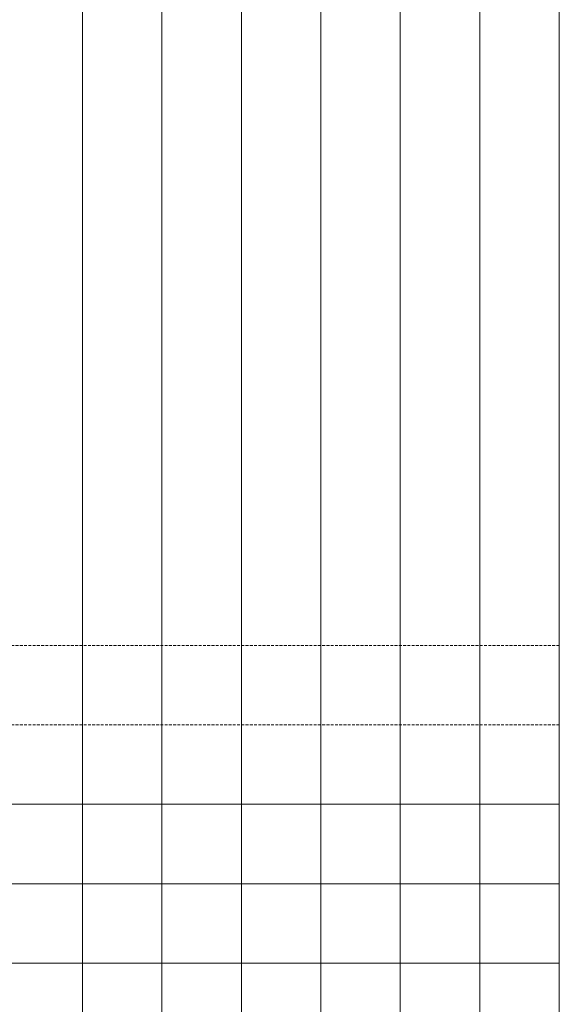
# Model space of a CAD drawing. Units: millimetres. Extents: x 347486 to 401802, y -15000 to -6000.
# Drawn here: x 376891 to 376986, y -14479 to -14305 of the extents above; entities that cross this region are included whole.
import ezdxf
from ezdxf.enums import TextEntityAlignment as Align

# ---------------------------------------------------------------- set-up
doc = ezdxf.new("R2010")
doc.units = ezdxf.units.MM
doc.linetypes.add('DASHED', pattern=[0.75, 0.5, -0.25])
doc.layers.add('0_Hulplijnen', color=11, linetype='Continuous', lineweight=5, plot=False, transparency=0.5)
doc.layers.add('1_PeilmaatRaster', color=11, linetype='Continuous', plot=False, transparency=0.8)
doc.styles.add('ARIAL', font='arial.ttf')

# ---------------------------------------------------------------- blocks, each defined once
blk = doc.blocks.new('*U141')
at = {"layer": '0_Hulplijnen'}
blk.add_line((0, -1500), (0, 1500), dxfattribs=at)
blk = doc.blocks.new('*U142')
at = {"color": 0, "linetype": 'ByBlock', "lineweight": -2, "transparency": 16777216}
blk.add_blockref('*U141', (1500, 0), dxfattribs=at)
blk = doc.blocks.new('Productrange')
blk.add_blockref('*U142', (500, 1500))
at = {"layer": '0_Hulplijnen', "style": 'ARIAL'}
blk.add_attdef('PRODUCTRANGE', text='', height=500, rotation=90, dxfattribs=at).set_placement((-1775.16, 4500), align=Align.CENTER)
blk = doc.blocks.new('hulpkader 4')
at = {"layer": '0_Hulplijnen', "linetype": 'Continuous'}
for p, q in [((-255, -500), (-255, 0)), ((-241, -500), (-241, 0)), ((-227, -500), (-227, 0))]:
    blk.add_line(p, q, dxfattribs=at)
at = {"layer": '0_Hulplijnen', "linetype": 'DASHED'}
for p, q in [((-213, -500), (-213, 0)), ((-199, -500), (-199, 0))]:
    blk.add_line(p, q, dxfattribs=at)
at = {"layer": '0_Hulplijnen'}
blk.add_lwpolyline([(-283, -500), (0, -500), (0, 0), (-283, 0)], close=True, dxfattribs=at)
for points in [[(-283, -416), (0, -416)], [(-283, -430), (0, -430)], [(-283, -444), (0, -444)], [(-283, -458), (0, -458)], [(-283, -472), (0, -472)], [(-283, -486), (0, -486)]]:
    blk.add_lwpolyline(points, dxfattribs=at)

msp = doc.modelspace()

# ---------------------------------------------------------------- block references
at = {"layer": '0_Hulplijnen', "rotation": 90}
msp.add_blockref('hulpkader 4', (376485.7, -14216.68), dxfattribs=at)
at = {"layer": '1_PeilmaatRaster'}
msp.add_blockref('Productrange', (374985.7, -14999.68), dxfattribs=at)

doc.saveas('drawing.dxf')
